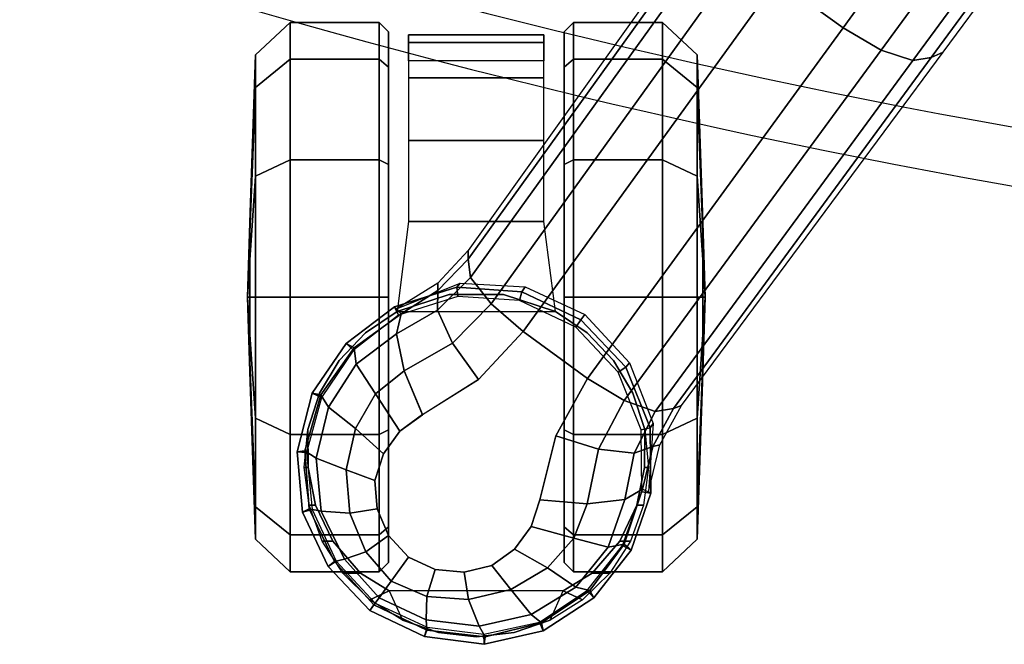
# Model space of a CAD drawing. Units: millimetres. Extents: x 4467 to 53433, y -1971 to 81661.
# Drawn here: x 5740 to 5847, y -883 to -815 of the extents above; entities that cross this region are included whole.
import ezdxf

# ---------------------------------------------------------------- set-up
doc = ezdxf.new("R2010")
doc.units = ezdxf.units.MM
doc.header["$LTSCALE"] = 200
for name, color, linetype in [('72_HWUS_INSERT', 7, 'Continuous'), ('72_HWUS_ZY_D3_A_2DFURN_2D3-ZODY_2D33BASE', 7, 'Continuous'), ('72_HWUS_ZY_D3_A_2DFURN_2D3-ZODY_2D33CASTER', 7, 'Continuous')]:
    doc.layers.add(name, color=color, linetype=linetype)

# ---------------------------------------------------------------- blocks, each defined once
blk = doc.blocks.new('72HWZY3SZT-20-702MA1-BASE')
blk.add_polyline3d([(-0.28743, 0.20883, 0.08226), (-0.28804, 0.20927, 0.06785), (-0.28722, 0.20868, 0.06678)])
for points, invisible_edges in [([(-0.28311, 0.19594, 0.09235), (-0.27384, 0.20871, 0.09235), (-0.27695, 0.20847, 0.09154), (-0.28385, 0.19897, 0.09154)], 5), ([(-0.28133, 0.19345, 0.09334), (-0.27092, 0.20778, 0.09334), (-0.27384, 0.20871, 0.09235), (-0.28311, 0.19594, 0.09235)], 5), ([(-0.28385, 0.19897, 0.09154), (-0.27695, 0.20847, 0.09154), (-0.27986, 0.20722, 0.09099), (-0.28356, 0.20212, 0.09099)], 5), ([(-0.27887, 0.19165, 0.09437), (-0.26844, 0.20599, 0.09437), (-0.27092, 0.20778, 0.09334), (-0.28133, 0.19345, 0.09334)], 5), ([(-0.28356, 0.20212, 0.09099), (-0.27986, 0.20722, 0.09099), (-0.28223, 0.20505, 0.09077)], 1), ([(-0.27594, 0.19071, 0.09536), (-0.26664, 0.20351, 0.09536), (-0.26844, 0.20599, 0.09437), (-0.27887, 0.19165, 0.09437)], 5), ([(-0.26896, 0.18894, 0.0976), (-0.2628, 0.19741, 0.0976), (-0.26665, 0.20351, 0.09536), (-0.27594, 0.19071, 0.09536)], 5), ([(-0.25757, 0.19252, 0.09997), (-0.2628, 0.19741, 0.0976), (-0.26896, 0.18894, 0.0976), (-0.26269, 0.18547, 0.09997)], 2)]:
    blk.add_3dface(points, dxfattribs=dict(invisible_edges=invisible_edges))
for points in [[(-0.22441, 0.15755, 0.11519), (-0.21919, 0.16476, 0.11525), (-0.25757, 0.19252, 0.09997), (-0.26269, 0.18547, 0.09997)], [(-0.18585, 0.12966, 0.12978), (-0.18075, 0.1367, 0.12981), (-0.21919, 0.16476, 0.11525), (-0.22441, 0.15755, 0.11519)]]:
    blk.add_3dface(points)
mesh = blk.add_polymesh((2, 7))
for k, corner in enumerate([(-0.25487, 0.20658, 0.06785), (-0.25886, 0.21184, 0.06785), (-0.2643, 0.21558, 0.06785), (-0.2707, 0.21722, 0.06785), (-0.27728, 0.21664, 0.06785), (-0.28324, 0.21381, 0.06785), (-0.28804, 0.20927, 0.06785), (-0.25562, 0.20585, 0.08683), (-0.25934, 0.21098, 0.08584), (-0.2645, 0.21462, 0.0848), (-0.2706, 0.21636, 0.0838), (-0.27695, 0.21591, 0.08298), (-0.28268, 0.21313, 0.08248), (-0.28743, 0.20883, 0.08226)]):
    mesh.set_mesh_vertex(divmod(k, 7), corner)
mesh = blk.add_polymesh((2, 7))
for k, corner in enumerate([(-0.25577, 0.20612, 0.06678), (-0.2596, 0.21106, 0.06678), (-0.26476, 0.21455, 0.06678), (-0.27079, 0.2162, 0.06678), (-0.277, 0.21557, 0.06678), (-0.28265, 0.21293, 0.06678), (-0.28722, 0.20868, 0.06678), (-0.25487, 0.20658, 0.06785), (-0.25886, 0.21184, 0.06785), (-0.2643, 0.21558, 0.06785), (-0.2707, 0.21722, 0.06785), (-0.27728, 0.21664, 0.06785), (-0.28324, 0.21381, 0.06785), (-0.28804, 0.20927, 0.06785)]):
    mesh.set_mesh_vertex(divmod(k, 7), corner)
mesh = blk.add_polymesh((4, 7))
for k, corner in enumerate([(-0.25562, 0.20585, 0.08683), (-0.25934, 0.21098, 0.08584), (-0.2645, 0.21462, 0.0848), (-0.2706, 0.21636, 0.0838), (-0.27695, 0.21591, 0.08298), (-0.28268, 0.21313, 0.08248), (-0.28743, 0.20883, 0.08226), (-0.25781, 0.20636, 0.09153), (-0.26113, 0.21075, 0.09046), (-0.26582, 0.21378, 0.08922), (-0.27139, 0.21514, 0.08797), (-0.27719, 0.21457, 0.08689), (-0.28242, 0.21205, 0.08617), (-0.28664, 0.20826, 0.08587), (-0.26185, 0.20552, 0.09473), (-0.26439, 0.20866, 0.09365), (-0.26815, 0.21084, 0.09238), (-0.27267, 0.21186, 0.09109), (-0.27739, 0.21145, 0.08997), (-0.28162, 0.20971, 0.0892), (-0.28485, 0.20695, 0.08888), (-0.26665, 0.20351, 0.09536), (-0.26844, 0.20599, 0.09437), (-0.27092, 0.20778, 0.09334), (-0.27384, 0.20871, 0.09235), (-0.27695, 0.20847, 0.09154), (-0.27986, 0.20722, 0.09099), (-0.28223, 0.20505, 0.09077)]):
    mesh.set_mesh_vertex(divmod(k, 7), corner)
mesh = blk.add_polymesh((2, 7))
for k, corner in enumerate([(-0.28722, 0.20868, 0.06678), (-0.28986, 0.20301, 0.06678), (-0.29062, 0.19682, 0.06678), (-0.2893, 0.19072, 0.06678), (-0.28586, 0.18551, 0.06678), (-0.28095, 0.18167, 0.06678), (-0.27507, 0.17956, 0.06678), (-0.28804, 0.20927, 0.06785), (-0.29087, 0.2033, 0.06785), (-0.29172, 0.19676, 0.06785), (-0.29024, 0.19033, 0.06785), (-0.28665, 0.18479, 0.06785), (-0.28146, 0.18073, 0.06785), (-0.27523, 0.17856, 0.06785)]):
    mesh.set_mesh_vertex(divmod(k, 7), corner)
mesh = blk.add_polymesh((2, 7))
for k, corner in enumerate([(-0.28804, 0.20927, 0.06785), (-0.29087, 0.2033, 0.06785), (-0.29172, 0.19676, 0.06785), (-0.29024, 0.19033, 0.06785), (-0.28665, 0.18479, 0.06785), (-0.28146, 0.18073, 0.06785), (-0.27523, 0.17856, 0.06785), (-0.28743, 0.20883, 0.08226), (-0.2902, 0.20304, 0.08245), (-0.29093, 0.19668, 0.08298), (-0.28938, 0.1905, 0.08381), (-0.28587, 0.18524, 0.08485), (-0.28079, 0.18148, 0.08586), (-0.27477, 0.17949, 0.08683)]):
    mesh.set_mesh_vertex(divmod(k, 7), corner)
mesh = blk.add_polymesh((4, 7))
for k, corner in enumerate([(-0.28743, 0.20883, 0.08226), (-0.2902, 0.20304, 0.08245), (-0.29093, 0.19668, 0.08298), (-0.28938, 0.1905, 0.08381), (-0.28587, 0.18524, 0.08485), (-0.28079, 0.18148, 0.08586), (-0.27477, 0.17949, 0.08683), (-0.28664, 0.20826, 0.08587), (-0.28906, 0.20311, 0.08615), (-0.28973, 0.19733, 0.08688), (-0.28847, 0.19163, 0.08797), (-0.28548, 0.18675, 0.08926), (-0.28112, 0.18324, 0.09047), (-0.27593, 0.18142, 0.09153), (-0.28485, 0.20695, 0.08888), (-0.28651, 0.20305, 0.08919), (-0.28682, 0.19847, 0.08997), (-0.28575, 0.19386, 0.09109), (-0.28339, 0.18987, 0.0924), (-0.28015, 0.18697, 0.09366), (-0.27638, 0.18552, 0.09473), (-0.28223, 0.20505, 0.09077), (-0.28356, 0.20212, 0.09099), (-0.28385, 0.19897, 0.09154), (-0.28311, 0.19594, 0.09235), (-0.28133, 0.19345, 0.09334), (-0.27887, 0.19165, 0.09437), (-0.27594, 0.19071, 0.09536)]):
    mesh.set_mesh_vertex(divmod(k, 7), corner)
mesh = blk.add_polymesh((2, 7))
for k, corner in enumerate([(-0.2551, 0.20636, 0.07367), (-0.25228, 0.19941, 0.07463), (-0.25268, 0.19231, 0.07539), (-0.2557, 0.18578, 0.07567), (-0.26098, 0.18089, 0.07539), (-0.26761, 0.17831, 0.07463), (-0.27509, 0.17884, 0.0737), (-0.25487, 0.20658, 0.06785), (-0.25273, 0.19977, 0.06785), (-0.25323, 0.19265, 0.06785), (-0.25628, 0.1862, 0.06785), (-0.26147, 0.1813, 0.06785), (-0.26809, 0.17863, 0.06785), (-0.27523, 0.17856, 0.06785)]):
    mesh.set_mesh_vertex(divmod(k, 7), corner)
mesh = blk.add_polymesh((2, 7))
for k, corner in enumerate([(-0.25487, 0.20658, 0.06785), (-0.25273, 0.19977, 0.06785), (-0.25323, 0.19265, 0.06785), (-0.25628, 0.1862, 0.06785), (-0.26147, 0.1813, 0.06785), (-0.26809, 0.17863, 0.06785), (-0.27523, 0.17856, 0.06785), (-0.25577, 0.20612, 0.06678), (-0.25373, 0.19965, 0.06678), (-0.25419, 0.1929, 0.06678), (-0.25708, 0.18678, 0.06678), (-0.26201, 0.18214, 0.06678), (-0.26829, 0.17961, 0.06678), (-0.27507, 0.17956, 0.06678)]):
    mesh.set_mesh_vertex(divmod(k, 7), corner)
mesh = blk.add_polymesh((3, 4))
for k, corner in enumerate([(-0.25562, 0.20585, 0.08683), (-0.25781, 0.20636, 0.09153), (-0.26185, 0.20552, 0.09473), (-0.26664, 0.20351, 0.09536), (-0.25308, 0.20185, 0.08904), (-0.25524, 0.20189, 0.09356), (-0.25883, 0.20024, 0.09668), (-0.2628, 0.19741, 0.0976), (-0.24967, 0.19854, 0.09124), (-0.25166, 0.19826, 0.09561), (-0.25455, 0.19602, 0.09872), (-0.25757, 0.19252, 0.09997)]):
    mesh.set_mesh_vertex(divmod(k, 4), corner)
mesh = blk.add_polymesh((2, 3))
for k, corner in enumerate([(-0.25562, 0.20585, 0.08683), (-0.25308, 0.20185, 0.08904), (-0.24967, 0.19854, 0.09124), (-0.2551, 0.20636, 0.07367), (-0.2523, 0.20185, 0.07434), (-0.24873, 0.19852, 0.0753)]):
    mesh.set_mesh_vertex(divmod(k, 3), corner)
mesh = blk.add_polymesh((4, 7))
for k, corner in enumerate([(-0.01441, 0.03005, 0.16828), (-0.05417, 0.05842, 0.15787), (-0.09373, 0.08669, 0.1465), (-0.13308, 0.11485, 0.13414), (-0.17219, 0.14289, 0.12081), (-0.21106, 0.17079, 0.1065), (-0.24967, 0.19854, 0.09124), (-0.01642, 0.02893, 0.17508), (-0.05595, 0.05753, 0.16421), (-0.09545, 0.08601, 0.1523), (-0.13485, 0.11434, 0.1394), (-0.17407, 0.14251, 0.1256), (-0.21303, 0.17049, 0.11098), (-0.25166, 0.19826, 0.09561), (-0.02143, 0.02618, 0.17947), (-0.06037, 0.05513, 0.16797), (-0.09937, 0.0838, 0.15567), (-0.13836, 0.1122, 0.14255), (-0.17727, 0.14036, 0.12866), (-0.21602, 0.1683, 0.11404), (-0.25455, 0.19602, 0.09872), (-0.02669, 0.02156, 0.18112), (-0.06524, 0.05075, 0.16931), (-0.10377, 0.07968, 0.15684), (-0.14228, 0.10833, 0.14367), (-0.18075, 0.1367, 0.12981), (-0.21919, 0.16476, 0.11525), (-0.25757, 0.19252, 0.09997)]):
    mesh.set_mesh_vertex(divmod(k, 7), corner)
mesh = blk.add_polymesh((2, 7))
for k, corner in enumerate([(-0.24967, 0.19854, 0.09124), (-0.21106, 0.17079, 0.1065), (-0.17219, 0.14289, 0.12081), (-0.13308, 0.11485, 0.13414), (-0.09373, 0.08669, 0.1465), (-0.05417, 0.05842, 0.15787), (-0.01441, 0.03005, 0.16828), (-0.24873, 0.19852, 0.0753), (-0.20962, 0.17063, 0.08484), (-0.1705, 0.14275, 0.09437), (-0.13138, 0.11487, 0.10391), (-0.09227, 0.08698, 0.11344), (-0.05315, 0.0591, 0.12298), (-0.01404, 0.03121, 0.13251)]):
    mesh.set_mesh_vertex(divmod(k, 7), corner)
mesh = blk.add_polymesh((3, 4))
for k, corner in enumerate([(-0.26598, 0.1761, 0.09124), (-0.26632, 0.17809, 0.09561), (-0.26511, 0.1815, 0.09876), (-0.26269, 0.18547, 0.09997), (-0.27013, 0.17836, 0.08899), (-0.27085, 0.18039, 0.09352), (-0.27042, 0.18428, 0.09669), (-0.26896, 0.18894, 0.0976), (-0.27477, 0.17949, 0.08683), (-0.27593, 0.18142, 0.09153), (-0.27638, 0.18552, 0.09473), (-0.27594, 0.19071, 0.09536)]):
    mesh.set_mesh_vertex(divmod(k, 4), corner)
mesh = blk.add_polymesh((4, 7))
for k, corner in enumerate([(-0.02875, 0.01872, 0.18112), (-0.06845, 0.04636, 0.16936), (-0.10786, 0.07406, 0.15687), (-0.147, 0.10183, 0.14367), (-0.18585, 0.12966, 0.12978), (-0.22441, 0.15755, 0.11519), (-0.26269, 0.18547, 0.09997), (-0.03155, 0.01225, 0.17954), (-0.07113, 0.04034, 0.16808), (-0.11044, 0.06858, 0.15575), (-0.1495, 0.09689, 0.1426), (-0.1883, 0.1252, 0.12869), (-0.22683, 0.15342, 0.11405), (-0.26511, 0.1815, 0.09876), (-0.03257, 0.00668, 0.17508), (-0.07199, 0.03543, 0.16422), (-0.11128, 0.0642, 0.1523), (-0.1504, 0.09292, 0.1394), (-0.18931, 0.12152, 0.12559), (-0.22796, 0.14993, 0.11096), (-0.26632, 0.17809, 0.09561), (-0.03304, 0.00441, 0.16828), (-0.0723, 0.03346, 0.15787), (-0.11142, 0.06235, 0.14649), (-0.15036, 0.09107, 0.13414), (-0.18911, 0.11961, 0.12081), (-0.22765, 0.14795, 0.1065), (-0.26598, 0.1761, 0.09124)]):
    mesh.set_mesh_vertex(divmod(k, 7), corner)
mesh = blk.add_polymesh((2, 3))
for k, corner in enumerate([(-0.27509, 0.17884, 0.0737), (-0.26994, 0.17757, 0.07434), (-0.26566, 0.17521, 0.0753), (-0.27477, 0.17949, 0.08683), (-0.27013, 0.17836, 0.08899), (-0.26598, 0.1761, 0.09124)]):
    mesh.set_mesh_vertex(divmod(k, 3), corner)
mesh = blk.add_polymesh((2, 7))
for k, corner in enumerate([(-0.26566, 0.17521, 0.0753), (-0.22706, 0.14663, 0.08484), (-0.18845, 0.11804, 0.09437), (-0.14984, 0.08946, 0.10391), (-0.11124, 0.06087, 0.11344), (-0.07263, 0.03229, 0.12298), (-0.03402, 0.0037, 0.13251), (-0.26598, 0.1761, 0.09124), (-0.22765, 0.14795, 0.1065), (-0.18911, 0.11961, 0.12081), (-0.15036, 0.09107, 0.13414), (-0.11142, 0.06235, 0.14649), (-0.0723, 0.03346, 0.15787), (-0.03304, 0.00441, 0.16828)]):
    mesh.set_mesh_vertex(divmod(k, 7), corner)
blk = doc.blocks.new('72HWZY3SZT-20-702MA1-CASTER')
for points, invisible_edges in [([(-0.28046, 0.18196, 0.0475), (-0.28046, 0.21331, 0.0475), (-0.27654, 0.21519, 0.05219), (-0.27654, 0.18008, 0.05219)], 5), ([(-0.27654, 0.18008, 0.05219), (-0.27654, 0.21519, 0.05219), (-0.27241, 0.216, 0.05561), (-0.27241, 0.17927, 0.05561)], 5), ([(-0.27241, 0.17927, 0.05561), (-0.27241, 0.216, 0.05561), (-0.26826, 0.21604, 0.05813), (-0.26826, 0.17923, 0.05813)], 5), ([(-0.26826, 0.17923, 0.05813), (-0.26826, 0.21604, 0.05813), (-0.26431, 0.21475, 0.05983), (-0.26431, 0.18052, 0.05983)], 5), ([(-0.26431, 0.18052, 0.05983), (-0.26431, 0.21475, 0.05983), (-0.26073, 0.21261, 0.06087), (-0.26073, 0.18266, 0.06087)], 5), ([(-0.28046, 0.18196, 0.0475), (-0.28396, 0.18499, 0.04082), (-0.28396, 0.21028, 0.04082), (-0.28046, 0.21331, 0.0475)], 10), ([(-0.26073, 0.18266, 0.06087), (-0.26073, 0.21261, 0.06087), (-0.25771, 0.20974, 0.06141), (-0.25771, 0.18553, 0.06141)], 5), ([(-0.28396, 0.18499, 0.04082), (-0.2859, 0.18813, 0.03247), (-0.2859, 0.20714, 0.03247), (-0.28396, 0.21028, 0.04082)], 8), ([(-0.25771, 0.18553, 0.06141), (-0.25771, 0.20974, 0.06141), (-0.2554, 0.20627, 0.06167), (-0.2554, 0.18899, 0.06167)], 5), ([(-0.28279, 0.20723, 0.03), (-0.27891, 0.20723, 0.01551), (-0.2683, 0.20723, 0.0049), (-0.25381, 0.20723, 0.00102)], 8), ([(-0.28279, 0.20723, 0.03), (-0.25381, 0.20723, 0.00102), (-0.23932, 0.20723, 0.0049), (-0.27891, 0.20723, 0.04449)], 5), ([(-0.27891, 0.20723, 0.04449), (-0.23932, 0.20723, 0.0049), (-0.22871, 0.20723, 0.01551), (-0.2683, 0.20723, 0.0551)], 5), ([(-0.2683, 0.20723, 0.0551), (-0.22871, 0.20723, 0.01551), (-0.22483, 0.20723, 0.03), (-0.25381, 0.20723, 0.05898)], 5), ([(-0.25381, 0.20723, 0.05898), (-0.22483, 0.20723, 0.03), (-0.22871, 0.20723, 0.04449), (-0.23932, 0.20723, 0.0551)], 1), ([(-0.23932, 0.18803, 0.0551), (-0.27891, 0.18803, 0.01551), (-0.28279, 0.18803, 0.03), (-0.25381, 0.18803, 0.05898)], 5), ([(-0.25381, 0.18803, 0.05898), (-0.28279, 0.18803, 0.03), (-0.27891, 0.18803, 0.04449), (-0.2683, 0.18803, 0.0551)], 1), ([(-0.22871, 0.18803, 0.04449), (-0.2683, 0.18803, 0.0049), (-0.27891, 0.18803, 0.01551), (-0.23932, 0.18803, 0.0551)], 5), ([(-0.22483, 0.18803, 0.03), (-0.25381, 0.18803, 0.00102), (-0.2683, 0.18803, 0.0049), (-0.22871, 0.18803, 0.04449)], 5), ([(-0.22483, 0.18803, 0.03), (-0.22871, 0.18803, 0.01551), (-0.23932, 0.18803, 0.0049), (-0.25381, 0.18803, 0.00102)], 8)]:
    blk.add_3dface(points, dxfattribs=dict(invisible_edges=invisible_edges))
mesh = blk.add_polymesh((12, 6), dxfattribs=dict(m_close=True))
for k, corner in enumerate([(-0.25381, 0.22263, 0.03), (-0.25381, 0.22237, 0.03814), (-0.25381, 0.22176, 0.05644), (-0.25381, 0.21796, 0.05999), (-0.25381, 0.20825, 0.05999), (-0.25381, 0.20723, 0.05898), (-0.25381, 0.22263, 0.03), (-0.24974, 0.22237, 0.03705), (-0.24059, 0.22176, 0.05289), (-0.23881, 0.21796, 0.05598), (-0.23881, 0.20825, 0.05598), (-0.23932, 0.20723, 0.0551), (-0.25381, 0.22263, 0.03), (-0.24675, 0.22237, 0.03407), (-0.23091, 0.22176, 0.04322), (-0.22783, 0.21796, 0.045), (-0.22783, 0.20825, 0.045), (-0.22871, 0.20723, 0.04449), (-0.25381, 0.22263, 0.03), (-0.24566, 0.22237, 0.03), (-0.22737, 0.22176, 0.03), (-0.22381, 0.21796, 0.03), (-0.22381, 0.20825, 0.03), (-0.22483, 0.20723, 0.03), (-0.25381, 0.22263, 0.03), (-0.24675, 0.22237, 0.02592), (-0.23091, 0.22176, 0.01678), (-0.22783, 0.21796, 0.015), (-0.22783, 0.20825, 0.015), (-0.22871, 0.20723, 0.01551), (-0.25381, 0.22263, 0.03), (-0.24974, 0.22237, 0.02294), (-0.24059, 0.22176, 0.0071), (-0.23881, 0.21796, 0.00402), (-0.23881, 0.20825, 0.00402), (-0.23932, 0.20723, 0.0049), (-0.25381, 0.22263, 0.03), (-0.25381, 0.22237, 0.02185), (-0.25381, 0.22176, 0.00356), (-0.25381, 0.21796), (-0.25381, 0.20825), (-0.25381, 0.20723, 0.00102), (-0.25381, 0.22263, 0.03), (-0.25788, 0.22237, 0.02294), (-0.26703, 0.22176, 0.0071), (-0.26881, 0.21796, 0.00402), (-0.26881, 0.20825, 0.00402), (-0.2683, 0.20723, 0.0049), (-0.25381, 0.22263, 0.03), (-0.26086, 0.22237, 0.02592), (-0.27671, 0.22176, 0.01678), (-0.27979, 0.21796, 0.015), (-0.27979, 0.20825, 0.015), (-0.27891, 0.20723, 0.01551), (-0.25381, 0.22263, 0.03), (-0.26196, 0.22237, 0.03), (-0.28025, 0.22176, 0.03), (-0.28381, 0.21796, 0.03), (-0.28381, 0.20825, 0.03), (-0.28279, 0.20723, 0.03), (-0.25381, 0.22263, 0.03), (-0.26086, 0.22237, 0.03407), (-0.27671, 0.22176, 0.04322), (-0.27979, 0.21796, 0.045), (-0.27979, 0.20825, 0.045), (-0.27891, 0.20723, 0.04449), (-0.25381, 0.22263, 0.03), (-0.25788, 0.22237, 0.03705), (-0.26703, 0.22176, 0.05289), (-0.26881, 0.21796, 0.05598), (-0.26881, 0.20825, 0.05598), (-0.2683, 0.20723, 0.0551)]):
    mesh.set_mesh_vertex(divmod(k, 6), corner)
mesh = blk.add_polymesh((2, 25))
for k, corner in enumerate([(-0.2554, 0.18899, 0.06627), (-0.25771, 0.18553, 0.06627), (-0.26073, 0.18266, 0.06627), (-0.26431, 0.18052, 0.06627), (-0.26826, 0.17923, 0.06627), (-0.27241, 0.17883, 0.06627), (-0.27654, 0.17937, 0.06627), (-0.28046, 0.18079, 0.06627), (-0.28396, 0.18305, 0.06627), (-0.28688, 0.18602, 0.06627), (-0.28908, 0.18956, 0.06627), (-0.29044, 0.19349, 0.06627), (-0.2909, 0.19763, 0.06627), (-0.29044, 0.20177, 0.06627), (-0.28908, 0.20571, 0.06627), (-0.28688, 0.20925, 0.06627), (-0.28396, 0.21222, 0.06627), (-0.28046, 0.21448, 0.06627), (-0.27654, 0.2159, 0.06627), (-0.27241, 0.21643, 0.06627), (-0.26826, 0.21604, 0.06627), (-0.26431, 0.21475, 0.06627), (-0.26073, 0.21261, 0.06627), (-0.25771, 0.20974, 0.06627), (-0.2554, 0.20627, 0.06627), (-0.2554, 0.18899, 0.06167), (-0.25771, 0.18553, 0.06141), (-0.26073, 0.18266, 0.06087), (-0.26431, 0.18052, 0.05983), (-0.26826, 0.17923, 0.05813), (-0.27241, 0.17927, 0.05561), (-0.27654, 0.18008, 0.05219), (-0.28046, 0.18196, 0.0475), (-0.28396, 0.18499, 0.04082), (-0.2859, 0.18813, 0.03247), (-0.28908, 0.18956, 0.03247), (-0.29044, 0.19349, 0.03247), (-0.2909, 0.19763, 0.03247), (-0.29044, 0.20177, 0.03247), (-0.28908, 0.20571, 0.03247), (-0.2859, 0.20714, 0.03247), (-0.28396, 0.21028, 0.04082), (-0.28046, 0.21331, 0.0475), (-0.27654, 0.21519, 0.05219), (-0.27241, 0.216, 0.05561), (-0.26826, 0.21604, 0.05813), (-0.26431, 0.21475, 0.05983), (-0.26073, 0.21261, 0.06087), (-0.25771, 0.20974, 0.06141), (-0.2554, 0.20627, 0.06167)]):
    mesh.set_mesh_vertex(divmod(k, 25), corner)
mesh = blk.add_polymesh((2, 7))
for k, corner in enumerate([(-0.22802, 0.20503, 0.01808), (-0.22518, 0.20503, 0.02737), (-0.226, 0.20503, 0.0373), (-0.22985, 0.20503, 0.04648), (-0.23672, 0.20503, 0.05369), (-0.24557, 0.20503, 0.05829), (-0.2554, 0.20627, 0.06167), (-0.22802, 0.19024, 0.01808), (-0.22518, 0.19024, 0.02737), (-0.226, 0.19024, 0.0373), (-0.22985, 0.19024, 0.04648), (-0.23672, 0.19024, 0.05369), (-0.24557, 0.19024, 0.05829), (-0.2554, 0.18899, 0.06167)]):
    mesh.set_mesh_vertex(divmod(k, 7), corner)
mesh = blk.add_polymesh((2, 4))
for k, corner in enumerate([(-0.2554, 0.18899, 0.06167), (-0.25353, 0.19465, 0.06167), (-0.25353, 0.20061, 0.06167), (-0.2554, 0.20627, 0.06167), (-0.2554, 0.18899, 0.06627), (-0.25353, 0.19465, 0.06627), (-0.25353, 0.20061, 0.06627), (-0.2554, 0.20627, 0.06627)]):
    mesh.set_mesh_vertex(divmod(k, 4), corner)
mesh = blk.add_polymesh((12, 6), dxfattribs=dict(m_close=True))
for k, corner in enumerate([(-0.25381, 0.17263, 0.03), (-0.25381, 0.1729, 0.03814), (-0.25381, 0.17351, 0.05644), (-0.25381, 0.17731, 0.05999), (-0.25381, 0.18702, 0.05999), (-0.25381, 0.18803, 0.05898), (-0.25381, 0.17263, 0.03), (-0.25788, 0.1729, 0.03705), (-0.26703, 0.17351, 0.05289), (-0.26881, 0.17731, 0.05598), (-0.26881, 0.18702, 0.05598), (-0.2683, 0.18803, 0.0551), (-0.25381, 0.17263, 0.03), (-0.26086, 0.1729, 0.03407), (-0.27671, 0.17351, 0.04322), (-0.27979, 0.17731, 0.045), (-0.27979, 0.18702, 0.045), (-0.27891, 0.18803, 0.04449), (-0.25381, 0.17263, 0.03), (-0.26196, 0.1729, 0.03), (-0.28025, 0.17351, 0.03), (-0.28381, 0.17731, 0.03), (-0.28381, 0.18702, 0.03), (-0.28279, 0.18803, 0.03), (-0.25381, 0.17263, 0.03), (-0.26086, 0.1729, 0.02592), (-0.27671, 0.17351, 0.01678), (-0.27979, 0.17731, 0.015), (-0.27979, 0.18702, 0.015), (-0.27891, 0.18803, 0.01551), (-0.25381, 0.17263, 0.03), (-0.25788, 0.1729, 0.02294), (-0.26703, 0.17351, 0.0071), (-0.26881, 0.17731, 0.00402), (-0.26881, 0.18702, 0.00402), (-0.2683, 0.18803, 0.0049), (-0.25381, 0.17263, 0.03), (-0.25381, 0.1729, 0.02185), (-0.25381, 0.17351, 0.00356), (-0.25381, 0.17731), (-0.25381, 0.18702), (-0.25381, 0.18803, 0.00102), (-0.25381, 0.17263, 0.03), (-0.24974, 0.1729, 0.02294), (-0.24059, 0.17351, 0.0071), (-0.23881, 0.17731, 0.00402), (-0.23881, 0.18702, 0.00402), (-0.23932, 0.18803, 0.0049), (-0.25381, 0.17263, 0.03), (-0.24675, 0.1729, 0.02592), (-0.23091, 0.17351, 0.01678), (-0.22783, 0.17731, 0.015), (-0.22783, 0.18702, 0.015), (-0.22871, 0.18803, 0.01551), (-0.25381, 0.17263, 0.03), (-0.24566, 0.1729, 0.03), (-0.22737, 0.17351, 0.03), (-0.22381, 0.17731, 0.03), (-0.22381, 0.18702, 0.03), (-0.22483, 0.18803, 0.03), (-0.25381, 0.17263, 0.03), (-0.24675, 0.1729, 0.03407), (-0.23091, 0.17351, 0.04322), (-0.22783, 0.17731, 0.045), (-0.22783, 0.18702, 0.045), (-0.22871, 0.18803, 0.04449), (-0.25381, 0.17263, 0.03), (-0.24974, 0.1729, 0.03705), (-0.24059, 0.17351, 0.05289), (-0.23881, 0.17731, 0.05598), (-0.23881, 0.18702, 0.05598), (-0.23932, 0.18803, 0.0551)]):
    mesh.set_mesh_vertex(divmod(k, 6), corner)
blk = doc.blocks.new('72HWZY2SZE-ARM')
for radius in [0.80082, 0.79447]:
    blk.add_arc((0.54697, 0), radius, 161.9963, 198.0037)
blk = doc.blocks.new('72hwus_zy2073DC7ED95984B74B430CC0D6923EF41')
blk.add_blockref('72HWZY2SZE-ARM', (0, 0))
blk = doc.blocks.new('XCAD034F402524CE495BD0DF514B4D20A193C1')
at = {"color": 7}
blk.add_blockref('72hwus_zy2073DC7ED95984B74B430CC0D6923EF41', (0, 0), dxfattribs=at)
at = {"layer": '72_HWUS_ZY_D3_A_2DFURN_2D3-ZODY_2D33BASE', "color": 0}
blk.add_blockref('72HWZY3SZT-20-702MA1-BASE', (0, 0), dxfattribs=at)
at = {"layer": '72_HWUS_ZY_D3_A_2DFURN_2D3-ZODY_2D33CASTER', "color": 0}
blk.add_blockref('72HWZY3SZT-20-702MA1-CASTER', (0, 0), dxfattribs=at)

msp = doc.modelspace()

# ---------------------------------------------------------------- block references
at = {"layer": '72_HWUS_INSERT', "xscale": 1000.002000004053, "yscale": 1000.002000003762, "zscale": 1000.002000003768, "rotation": 90}
msp.add_blockref('XCAD034F402524CE495BD0DF514B4D20A193C1', (5987.43, -591.48, 0), dxfattribs=at)

doc.saveas('drawing.dxf')
